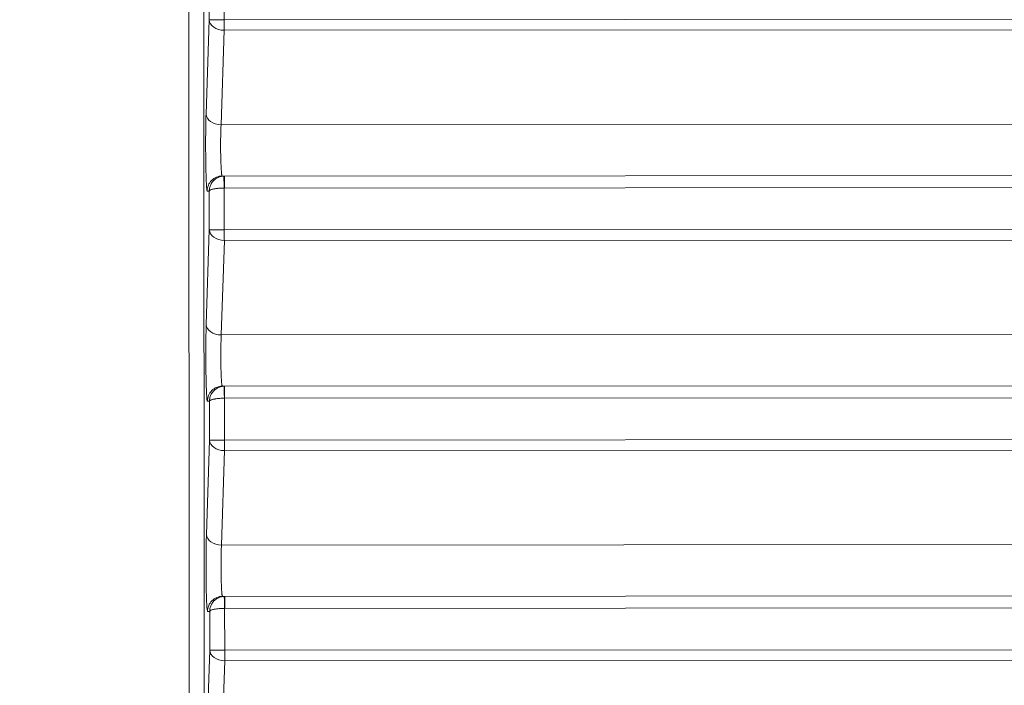
# Model space of a CAD drawing. Units: millimetres. Extents: x 3358 to 9529, y 539 to 2218.
# Drawn here: x 4120 to 4153, y 701 to 723 of the extents above; entities that cross this region are included whole.
import ezdxf

# ---------------------------------------------------------------- set-up
doc = ezdxf.new("R2010")
doc.units = ezdxf.units.MM
doc.styles.get("Standard").update_dxf_attribs({"font": 'arial.ttf'})
doc.dimstyles.new('ISO-25$0', dxfattribs={"dimtxt": 2.5, "dimasz": 2.5, "dimexe": 1.25, "dimexo": 0.625, "dimtad": 1, "dimtxsty": 'Standard', "dimcen": 2.5, "dimadec": 0, "dimazin": 0, "dimtfac": 1, "dimtmove": 0, "dimatfit": 3, "dimfxl": 1, "dimarcsym": 0})

# ---------------------------------------------------------------- blocks, each defined once
blk = doc.blocks.new('*D3')
at = {"color": 0, "lineweight": -2, "transparency": 16777216}
for p, q in [((3472.745, 1616.058), (3441.495, 1616.058)), ((3442.745, 1576.058), (3442.745, 578.815)), ((3472.745, 538.815), (3441.495, 538.815))]:
    blk.add_line(p, q, dxfattribs=at)
at = {"color": 0, "transparency": 16777216}
for points in [[(3436.078, 1576.058), (3449.412, 1576.058), (3442.745, 1616.058)], [(3436.078, 578.815), (3449.412, 578.815), (3442.745, 538.815)]]:
    blk.add_solid(points, dxfattribs=at)
at = {"layer": 'Defpoints', "color": 0, "transparency": 16777216}
for p in [(4276.241, 1616.058), (3442.745, 538.815), (4113.443, 538.815)]:
    blk.add_point(p, dxfattribs=at)
at = {"color": 0, "lineweight": 15, "transparency": 16777216, "insert": (3397.111, 1077.437), "char_height": 60, "attachment_point": 5, "rotation": 90}
blk.add_mtext('110', dxfattribs=at)

msp = doc.modelspace()

# ---------------------------------------------------------------- linework, layer by layer
at = {"lineweight": 15}
for p, q in [((4125.742, 541.526), (4125.525, 900.56)), ((4126.024, 900.556), (4126.241, 541.522)), ((4126.31, 723.161), (4126.309, 724.454)), ((4126.808, 724.555), (4126.809, 723.162)), ((4126.207, 720.015), (4126.31, 723.161)), ((4193.727, 723.201), (4126.809, 723.162)), ((4126.809, 722.808), (4126.707, 719.662)), ((4193.496, 722.848), (4126.809, 722.808)), ((4126.707, 719.662), (4192.144, 719.701)), ((4126.818, 717.955), (4126.744, 717.955)), ((4126.818, 717.955), (4192.939, 717.994)), ((4126.315, 717.454), (4126.245, 717.454)), ((4126.316, 716.161), (4126.315, 717.454)), ((4126.814, 717.555), (4126.815, 716.162)), ((4126.817, 717.555), (4193.356, 717.594)), ((4126.213, 713.015), (4126.316, 716.161)), ((4193.263, 716.201), (4126.815, 716.162)), ((4126.816, 715.808), (4126.713, 712.662)), ((4193.033, 715.848), (4126.816, 715.808)), ((4126.713, 712.662), (4191.681, 712.7)), ((4126.824, 710.955), (4126.751, 710.955)), ((4126.824, 710.955), (4192.475, 710.994)), ((4126.82, 710.555), (4126.821, 709.162)), ((4126.824, 710.555), (4192.892, 710.594)), ((4126.321, 710.454), (4126.251, 710.454)), ((4126.322, 709.161), (4126.321, 710.454)), ((4192.8, 709.201), (4126.821, 709.162)), ((4126.22, 706.015), (4126.322, 709.161)), ((4192.569, 708.847), (4126.822, 708.808)), ((4126.822, 708.808), (4126.719, 705.662)), ((4126.719, 705.662), (4191.217, 705.7)), ((4126.83, 703.955), (4126.757, 703.955)), ((4126.83, 703.955), (4192.011, 703.993)), ((4126.83, 703.555), (4192.428, 703.594)), ((4126.328, 703.454), (4126.258, 703.454)), ((4126.329, 702.161), (4126.328, 703.454)), ((4126.826, 703.555), (4126.828, 702.162)), ((4126.226, 699.015), (4126.329, 702.161)), ((4192.336, 702.201), (4126.828, 702.162)), ((4126.828, 701.808), (4126.725, 698.662)), ((4192.105, 701.847), (4126.828, 701.808))]:
    msp.add_line(p, q, dxfattribs=at)
for centre, major_axis, ratio, start_param, end_param in [((4126.81, 723.162), (-0.5, 0), 0.000001, -1.569448, -0.033557), ((4126.81, 723.162), (0, -0.5), 0.001348, -1.570797, -0.785399), ((4126.745, 717.455), (0, 0.5), 0.999437, 0, 1.571077), ((4126.818, 717.455), (0, 0.5), 0.999671, -0.000034, 0.035175), ((4126.818, 717.555), (0, 0.4), 0.001348, -0.000001, 1.570796), ((4126.817, 717.48), (0.0867, 0.0016), 0.865797, 1.55055, 1.591191), ((4126.816, 716.162), (-0.5, 0), 0.000001, -1.569448, -0.033557), ((4126.816, 716.162), (0, -0.5), 0.001348, -1.570797, -0.785399), ((4126.751, 710.455), (0, 0.5), 0.999437, 0, 1.571077), ((4126.824, 710.455), (0, 0.5), 0.999673, 0.000074, 0.035284), ((4126.824, 710.555), (0, 0.4), 0.001348, -0.000001, 1.570796), ((4126.823, 710.48), (0.0867, 0.0016), 0.865792, 1.55055, 1.591191), ((4126.822, 709.162), (-0.5, 0), 0.000001, -1.569448, -0.033557), ((4126.822, 709.162), (0, -0.5), 0.001348, -1.570797, -0.785399), ((4126.757, 703.455), (0, 0.5), 0.999437, 0, 1.571077), ((4126.831, 703.455), (0, 0.5), 0.999675, 0.00015, 0.03536), ((4126.831, 703.555), (0, 0.4), 0.001348, -0.000001, 1.570796), ((4126.83, 703.48), (0.0867, 0.0016), 0.865797, 1.55055, 1.591191), ((4126.828, 702.162), (-0.5, 0), 0.000001, -1.569448, -0.033557), ((4126.828, 702.162), (0, -0.5), 0.001348, -1.570797, -0.785399)]:
    msp.add_ellipse(centre, major_axis=major_axis, ratio=ratio, start_param=start_param, end_param=end_param, dxfattribs=at)
at = {"lineweight": 15, "extrusion": (2.22101e-16, -1.67971e-19, -1)}
for centre in [(4126.81, 723.162), (4126.707, 720.015), (4126.816, 716.162), (4126.713, 713.015), (4126.822, 709.162), (4126.719, 706.015), (4126.828, 702.162)]:
    msp.add_ellipse(centre, major_axis=(-0.5, 0.016), ratio=0.706927, start_param=-1.593355, end_param=-0.047453, dxfattribs=at)
at = {"lineweight": 15, "extrusion": (-1.86935e-29, -7.95026e-18, -1)}
for centre in [(4126.814, 717.555), (4126.821, 710.555)]:
    msp.add_ellipse(centre, major_axis=(-0.014, 0.4), ratio=0.001347, start_param=-1.570748, end_param=-0.00118, dxfattribs=at)
at = {"lineweight": 15, "extrusion": (-7.10471e-29, -7.95026e-18, -1)}
msp.add_ellipse((4126.827, 703.555), major_axis=(-0.014, 0.4), ratio=0.001347, start_param=-1.570748, end_param=-0.00118, dxfattribs=at)
at = {"lineweight": 15}
for points, knots in [([(4126.245, 717.454), (4126.235, 717.454), (4126.225, 717.543), (4126.208, 717.871), (4126.202, 718.108), (4126.194, 718.652), (4126.192, 718.958), (4126.196, 719.536), (4126.2, 719.806), (4126.207, 720.015)], [1.56207, 1.56207, 1.56207, 1.56207, 2.151118, 2.151118, 2.740167, 2.740167, 3.329216, 3.329216, 3.918264, 3.918264, 3.918264, 3.918264]), ([(4126.707, 719.662), (4126.706, 719.642), (4126.705, 719.62), (4126.704, 719.597), (4126.703, 719.575), (4126.702, 719.55), (4126.701, 719.524), (4126.7, 719.498), (4126.699, 719.471), (4126.698, 719.441), (4126.697, 719.412), (4126.697, 719.381), (4126.696, 719.349), (4126.695, 719.317), (4126.695, 719.283), (4126.694, 719.247), (4126.694, 719.216), (4126.693, 719.183), (4126.693, 719.15), (4126.693, 719.114), (4126.693, 719.078), (4126.692, 719.041), (4126.692, 719.002), (4126.692, 718.963), (4126.692, 718.923), (4126.692, 718.884), (4126.693, 718.844), (4126.693, 718.804), (4126.693, 718.764), (4126.694, 718.723), (4126.694, 718.684), (4126.695, 718.646), (4126.696, 718.609), (4126.697, 718.572), (4126.697, 718.534), (4126.698, 718.497), (4126.699, 718.462), (4126.701, 718.426), (4126.702, 718.392), (4126.703, 718.359), (4126.704, 718.327), (4126.706, 718.297), (4126.707, 718.268), (4126.708, 718.241), (4126.71, 718.214), (4126.711, 718.19), (4126.713, 718.166), (4126.714, 718.144), (4126.716, 718.123), (4126.717, 718.102), (4126.719, 718.083), (4126.721, 718.066), (4126.723, 718.05), (4126.724, 718.035), (4126.726, 718.022), (4126.728, 718.01), (4126.729, 717.999), (4126.731, 717.99), (4126.732, 717.982), (4126.734, 717.975), (4126.736, 717.969), (4126.737, 717.964), (4126.739, 717.96), (4126.74, 717.958), (4126.742, 717.956), (4126.743, 717.955), (4126.744, 717.955)], [2.364921, 2.364921, 2.364921, 2.364921, 2.472445, 2.472445, 2.472445, 2.578944, 2.578944, 2.578944, 2.685531, 2.685531, 2.685531, 2.79277, 2.79277, 2.79277, 2.902038, 2.902038, 2.902038, 3.000253, 3.000253, 3.000253, 3.104972, 3.104972, 3.104972, 3.214484, 3.214484, 3.214484, 3.324613, 3.324613, 3.324613, 3.435998, 3.435998, 3.435998, 3.543019, 3.543019, 3.543019, 3.654128, 3.654128, 3.654128, 3.764773, 3.764773, 3.764773, 3.87375, 3.87375, 3.87375, 3.979768, 3.979768, 3.979768, 4.085785, 4.085785, 4.085785, 4.195455, 4.195455, 4.195455, 4.303472, 4.303472, 4.303472, 4.410005, 4.410005, 4.410005, 4.516295, 4.516295, 4.516295, 4.623515, 4.623515, 4.623515, 4.721116, 4.721116, 4.721116, 4.721116]), ([(4126.8, 717.954), (4126.781, 717.954), (4126.761, 717.952), (4126.742, 717.949), (4126.722, 717.946), (4126.701, 717.941), (4126.681, 717.936), (4126.66, 717.93), (4126.64, 717.922), (4126.619, 717.914), (4126.618, 717.913), (4126.616, 717.912), (4126.614, 717.911), (4126.594, 717.902), (4126.574, 717.892), (4126.555, 717.88), (4126.536, 717.868), (4126.517, 717.855), (4126.499, 717.84), (4126.485, 717.828), (4126.471, 717.815), (4126.457, 717.802), (4126.441, 717.785), (4126.426, 717.767), (4126.412, 717.749), (4126.399, 717.73), (4126.387, 717.711), (4126.376, 717.691), (4126.367, 717.675), (4126.359, 717.658), (4126.352, 717.642), (4126.344, 717.621), (4126.337, 717.6), (4126.332, 717.579), (4126.326, 717.558), (4126.322, 717.537), (4126.319, 717.516), (4126.316, 717.495), (4126.315, 717.474), (4126.315, 717.454)], [3.176498, 3.176498, 3.176498, 3.176498, 3.303459, 3.303459, 3.303459, 3.431887, 3.431887, 3.431887, 3.562913, 3.562913, 3.562913, 3.574052, 3.574052, 3.574052, 3.703353, 3.703353, 3.703353, 3.835503, 3.835503, 3.835503, 3.944443, 3.944443, 3.944443, 4.077004, 4.077004, 4.077004, 4.20759, 4.20759, 4.20759, 4.314833, 4.314833, 4.314833, 4.445814, 4.445814, 4.445814, 4.579101, 4.579101, 4.579101, 4.712389, 4.712389, 4.712389, 4.712389]), ([(4126.814, 717.555), (4126.795, 717.555), (4126.775, 717.554), (4126.755, 717.554), (4126.735, 717.553), (4126.715, 717.552), (4126.694, 717.551), (4126.673, 717.55), (4126.653, 717.548), (4126.632, 717.546), (4126.63, 717.546), (4126.628, 717.546), (4126.627, 717.546), (4126.606, 717.544), (4126.586, 717.542), (4126.567, 717.54), (4126.547, 717.537), (4126.528, 717.535), (4126.51, 717.532), (4126.495, 717.529), (4126.48, 717.527), (4126.467, 717.524), (4126.45, 717.521), (4126.435, 717.517), (4126.421, 717.513), (4126.407, 717.51), (4126.394, 717.506), (4126.383, 717.502), (4126.373, 717.499), (4126.365, 717.495), (4126.358, 717.492), (4126.349, 717.488), (4126.341, 717.484), (4126.335, 717.479), (4126.329, 717.475), (4126.324, 717.471), (4126.321, 717.467), (4126.318, 717.462), (4126.316, 717.458), (4126.315, 717.454)], [3.176498, 3.176498, 3.176498, 3.176498, 3.303459, 3.303459, 3.303459, 3.431887, 3.431887, 3.431887, 3.562913, 3.562913, 3.562913, 3.574052, 3.574052, 3.574052, 3.703353, 3.703353, 3.703353, 3.835503, 3.835503, 3.835503, 3.944443, 3.944443, 3.944443, 4.077004, 4.077004, 4.077004, 4.20759, 4.20759, 4.20759, 4.314833, 4.314833, 4.314833, 4.445814, 4.445814, 4.445814, 4.579101, 4.579101, 4.579101, 4.712389, 4.712389, 4.712389, 4.712389]), ([(4126.251, 710.454), (4126.241, 710.454), (4126.231, 710.543), (4126.215, 710.871), (4126.208, 711.108), (4126.2, 711.652), (4126.199, 711.958), (4126.202, 712.536), (4126.207, 712.806), (4126.213, 713.015)], [1.56207, 1.56207, 1.56207, 1.56207, 2.151118, 2.151118, 2.740167, 2.740167, 3.329216, 3.329216, 3.918264, 3.918264, 3.918264, 3.918264]), ([(4126.713, 712.662), (4126.712, 712.642), (4126.711, 712.62), (4126.71, 712.597), (4126.709, 712.575), (4126.708, 712.55), (4126.707, 712.524), (4126.706, 712.498), (4126.705, 712.471), (4126.705, 712.441), (4126.704, 712.412), (4126.703, 712.381), (4126.702, 712.349), (4126.702, 712.317), (4126.701, 712.283), (4126.701, 712.247), (4126.7, 712.216), (4126.7, 712.183), (4126.699, 712.15), (4126.699, 712.114), (4126.699, 712.078), (4126.699, 712.041), (4126.699, 712.002), (4126.699, 711.963), (4126.699, 711.923), (4126.699, 711.884), (4126.699, 711.844), (4126.699, 711.804), (4126.7, 711.764), (4126.7, 711.723), (4126.701, 711.684), (4126.701, 711.646), (4126.702, 711.609), (4126.703, 711.572), (4126.704, 711.534), (4126.705, 711.497), (4126.706, 711.462), (4126.707, 711.426), (4126.708, 711.392), (4126.709, 711.359), (4126.71, 711.327), (4126.712, 711.297), (4126.713, 711.268), (4126.715, 711.241), (4126.716, 711.214), (4126.718, 711.19), (4126.719, 711.166), (4126.721, 711.144), (4126.722, 711.123), (4126.724, 711.102), (4126.725, 711.083), (4126.727, 711.066), (4126.729, 711.05), (4126.73, 711.035), (4126.732, 711.022), (4126.734, 711.01), (4126.735, 710.999), (4126.737, 710.99), (4126.739, 710.982), (4126.74, 710.975), (4126.742, 710.969), (4126.744, 710.964), (4126.745, 710.96), (4126.747, 710.958), (4126.748, 710.956), (4126.749, 710.955), (4126.751, 710.955)], [2.364921, 2.364921, 2.364921, 2.364921, 2.472445, 2.472445, 2.472445, 2.578944, 2.578944, 2.578944, 2.685531, 2.685531, 2.685531, 2.79277, 2.79277, 2.79277, 2.902038, 2.902038, 2.902038, 3.000253, 3.000253, 3.000253, 3.104972, 3.104972, 3.104972, 3.214484, 3.214484, 3.214484, 3.324613, 3.324613, 3.324613, 3.435998, 3.435998, 3.435998, 3.543019, 3.543019, 3.543019, 3.654128, 3.654128, 3.654128, 3.764773, 3.764773, 3.764773, 3.87375, 3.87375, 3.87375, 3.979768, 3.979768, 3.979768, 4.085785, 4.085785, 4.085785, 4.195455, 4.195455, 4.195455, 4.303472, 4.303472, 4.303472, 4.410005, 4.410005, 4.410005, 4.516295, 4.516295, 4.516295, 4.623515, 4.623515, 4.623515, 4.721116, 4.721116, 4.721116, 4.721116]), ([(4126.806, 710.954), (4126.787, 710.954), (4126.768, 710.952), (4126.748, 710.949), (4126.728, 710.946), (4126.708, 710.941), (4126.687, 710.936), (4126.667, 710.93), (4126.646, 710.922), (4126.626, 710.914), (4126.624, 710.913), (4126.622, 710.912), (4126.62, 710.911), (4126.6, 710.902), (4126.581, 710.892), (4126.562, 710.88), (4126.542, 710.868), (4126.523, 710.855), (4126.506, 710.84), (4126.491, 710.828), (4126.477, 710.815), (4126.464, 710.802), (4126.447, 710.785), (4126.432, 710.767), (4126.419, 710.749), (4126.405, 710.73), (4126.393, 710.711), (4126.382, 710.691), (4126.373, 710.675), (4126.366, 710.658), (4126.359, 710.642), (4126.35, 710.621), (4126.343, 710.6), (4126.338, 710.579), (4126.332, 710.558), (4126.328, 710.537), (4126.325, 710.516), (4126.323, 710.495), (4126.321, 710.474), (4126.321, 710.454)], [3.176498, 3.176498, 3.176498, 3.176498, 3.303459, 3.303459, 3.303459, 3.431887, 3.431887, 3.431887, 3.562913, 3.562913, 3.562913, 3.574052, 3.574052, 3.574052, 3.703353, 3.703353, 3.703353, 3.835503, 3.835503, 3.835503, 3.944443, 3.944443, 3.944443, 4.077004, 4.077004, 4.077004, 4.20759, 4.20759, 4.20759, 4.314833, 4.314833, 4.314833, 4.445814, 4.445814, 4.445814, 4.579101, 4.579101, 4.579101, 4.712389, 4.712389, 4.712389, 4.712389]), ([(4126.82, 710.555), (4126.801, 710.555), (4126.781, 710.554), (4126.762, 710.554), (4126.741, 710.553), (4126.721, 710.552), (4126.701, 710.551), (4126.68, 710.55), (4126.659, 710.548), (4126.638, 710.546), (4126.636, 710.546), (4126.635, 710.546), (4126.633, 710.546), (4126.613, 710.544), (4126.593, 710.542), (4126.573, 710.54), (4126.554, 710.537), (4126.534, 710.535), (4126.516, 710.532), (4126.501, 710.529), (4126.487, 710.527), (4126.473, 710.524), (4126.456, 710.521), (4126.441, 710.517), (4126.427, 710.513), (4126.413, 710.51), (4126.4, 710.506), (4126.389, 710.502), (4126.38, 710.499), (4126.371, 710.495), (4126.364, 710.492), (4126.355, 710.488), (4126.347, 710.484), (4126.341, 710.479), (4126.335, 710.475), (4126.33, 710.471), (4126.327, 710.467), (4126.324, 710.462), (4126.322, 710.458), (4126.321, 710.454)], [3.176498, 3.176498, 3.176498, 3.176498, 3.303459, 3.303459, 3.303459, 3.431887, 3.431887, 3.431887, 3.562913, 3.562913, 3.562913, 3.574052, 3.574052, 3.574052, 3.703353, 3.703353, 3.703353, 3.835503, 3.835503, 3.835503, 3.944443, 3.944443, 3.944443, 4.077004, 4.077004, 4.077004, 4.20759, 4.20759, 4.20759, 4.314833, 4.314833, 4.314833, 4.445814, 4.445814, 4.445814, 4.579101, 4.579101, 4.579101, 4.712389, 4.712389, 4.712389, 4.712389]), ([(4126.258, 703.454), (4126.248, 703.454), (4126.238, 703.543), (4126.221, 703.871), (4126.214, 704.108), (4126.206, 704.652), (4126.205, 704.958), (4126.208, 705.536), (4126.213, 705.806), (4126.22, 706.015)], [1.56207, 1.56207, 1.56207, 1.56207, 2.151118, 2.151118, 2.740167, 2.740167, 3.329216, 3.329216, 3.918264, 3.918264, 3.918264, 3.918264]), ([(4126.719, 705.662), (4126.718, 705.642), (4126.717, 705.62), (4126.716, 705.597), (4126.715, 705.575), (4126.714, 705.55), (4126.713, 705.524), (4126.712, 705.498), (4126.712, 705.471), (4126.711, 705.441), (4126.71, 705.412), (4126.709, 705.381), (4126.709, 705.349), (4126.708, 705.317), (4126.707, 705.283), (4126.707, 705.247), (4126.706, 705.216), (4126.706, 705.183), (4126.706, 705.15), (4126.705, 705.114), (4126.705, 705.078), (4126.705, 705.041), (4126.705, 705.002), (4126.705, 704.963), (4126.705, 704.923), (4126.705, 704.884), (4126.705, 704.844), (4126.706, 704.804), (4126.706, 704.764), (4126.706, 704.723), (4126.707, 704.684), (4126.708, 704.646), (4126.708, 704.609), (4126.709, 704.572), (4126.71, 704.534), (4126.711, 704.497), (4126.712, 704.462), (4126.713, 704.426), (4126.714, 704.392), (4126.716, 704.359), (4126.717, 704.327), (4126.718, 704.297), (4126.72, 704.268), (4126.721, 704.241), (4126.722, 704.214), (4126.724, 704.19), (4126.725, 704.166), (4126.727, 704.144), (4126.728, 704.123), (4126.73, 704.102), (4126.732, 704.083), (4126.733, 704.066), (4126.735, 704.05), (4126.737, 704.035), (4126.738, 704.022), (4126.74, 704.01), (4126.742, 703.999), (4126.743, 703.99), (4126.745, 703.982), (4126.747, 703.975), (4126.748, 703.969), (4126.75, 703.964), (4126.751, 703.96), (4126.753, 703.958), (4126.754, 703.956), (4126.756, 703.955), (4126.757, 703.955)], [2.364921, 2.364921, 2.364921, 2.364921, 2.472445, 2.472445, 2.472445, 2.578944, 2.578944, 2.578944, 2.685531, 2.685531, 2.685531, 2.79277, 2.79277, 2.79277, 2.902038, 2.902038, 2.902038, 3.000253, 3.000253, 3.000253, 3.104972, 3.104972, 3.104972, 3.214484, 3.214484, 3.214484, 3.324613, 3.324613, 3.324613, 3.435998, 3.435998, 3.435998, 3.543019, 3.543019, 3.543019, 3.654128, 3.654128, 3.654128, 3.764773, 3.764773, 3.764773, 3.87375, 3.87375, 3.87375, 3.979768, 3.979768, 3.979768, 4.085785, 4.085785, 4.085785, 4.195455, 4.195455, 4.195455, 4.303472, 4.303472, 4.303472, 4.410005, 4.410005, 4.410005, 4.516295, 4.516295, 4.516295, 4.623515, 4.623515, 4.623515, 4.721116, 4.721116, 4.721116, 4.721116]), ([(4126.813, 703.954), (4126.794, 703.954), (4126.774, 703.952), (4126.754, 703.949), (4126.734, 703.946), (4126.714, 703.941), (4126.694, 703.936), (4126.673, 703.93), (4126.652, 703.922), (4126.632, 703.914), (4126.63, 703.913), (4126.628, 703.912), (4126.627, 703.911), (4126.607, 703.902), (4126.587, 703.892), (4126.568, 703.88), (4126.549, 703.868), (4126.53, 703.855), (4126.512, 703.84), (4126.497, 703.828), (4126.483, 703.815), (4126.47, 703.802), (4126.454, 703.785), (4126.439, 703.767), (4126.425, 703.749), (4126.412, 703.73), (4126.399, 703.711), (4126.389, 703.691), (4126.38, 703.675), (4126.372, 703.658), (4126.365, 703.642), (4126.357, 703.621), (4126.35, 703.6), (4126.344, 703.579), (4126.339, 703.558), (4126.334, 703.537), (4126.332, 703.516), (4126.329, 703.495), (4126.328, 703.474), (4126.328, 703.454)], [3.176498, 3.176498, 3.176498, 3.176498, 3.303459, 3.303459, 3.303459, 3.431887, 3.431887, 3.431887, 3.562913, 3.562913, 3.562913, 3.574052, 3.574052, 3.574052, 3.703353, 3.703353, 3.703353, 3.835503, 3.835503, 3.835503, 3.944443, 3.944443, 3.944443, 4.077004, 4.077004, 4.077004, 4.20759, 4.20759, 4.20759, 4.314833, 4.314833, 4.314833, 4.445814, 4.445814, 4.445814, 4.579101, 4.579101, 4.579101, 4.712389, 4.712389, 4.712389, 4.712389]), ([(4126.826, 703.555), (4126.807, 703.555), (4126.788, 703.554), (4126.768, 703.554), (4126.748, 703.553), (4126.727, 703.552), (4126.707, 703.551), (4126.686, 703.55), (4126.665, 703.548), (4126.644, 703.546), (4126.643, 703.546), (4126.641, 703.546), (4126.639, 703.546), (4126.619, 703.544), (4126.599, 703.542), (4126.58, 703.54), (4126.56, 703.537), (4126.541, 703.535), (4126.523, 703.532), (4126.507, 703.529), (4126.493, 703.527), (4126.479, 703.524), (4126.463, 703.521), (4126.447, 703.517), (4126.433, 703.513), (4126.419, 703.51), (4126.406, 703.506), (4126.395, 703.502), (4126.386, 703.499), (4126.378, 703.495), (4126.37, 703.492), (4126.361, 703.488), (4126.354, 703.484), (4126.348, 703.479), (4126.341, 703.475), (4126.337, 703.471), (4126.333, 703.467), (4126.33, 703.462), (4126.328, 703.458), (4126.328, 703.454)], [3.176498, 3.176498, 3.176498, 3.176498, 3.303459, 3.303459, 3.303459, 3.431887, 3.431887, 3.431887, 3.562913, 3.562913, 3.562913, 3.574052, 3.574052, 3.574052, 3.703353, 3.703353, 3.703353, 3.835503, 3.835503, 3.835503, 3.944443, 3.944443, 3.944443, 4.077004, 4.077004, 4.077004, 4.20759, 4.20759, 4.20759, 4.314833, 4.314833, 4.314833, 4.445814, 4.445814, 4.445814, 4.579101, 4.579101, 4.579101, 4.712389, 4.712389, 4.712389, 4.712389])]:
    msp.add_open_spline(points, degree=3, knots=knots, dxfattribs=at)

# ---------------------------------------------------------------- dimensions: what is measured, and where the dimension line sits
dim = msp.add_linear_dim(base=(3442.745, 538.815), p1=(4276.241, 1616.058), p2=(4113.443, 538.815), angle=90, text='110', dimstyle='ISO-25$0', override={"dimtxt": 60, "dimasz": 40, "dimgap": 15, "dimtad": 3, "dimfxl": 30, "dimfxlon": 1}, dxfattribs=at)
dim.commit()
dim.dimension.update_dxf_attribs({"geometry": '*D3', "text_midpoint": (3397.111, 1077.437)})

doc.saveas('drawing.dxf')
